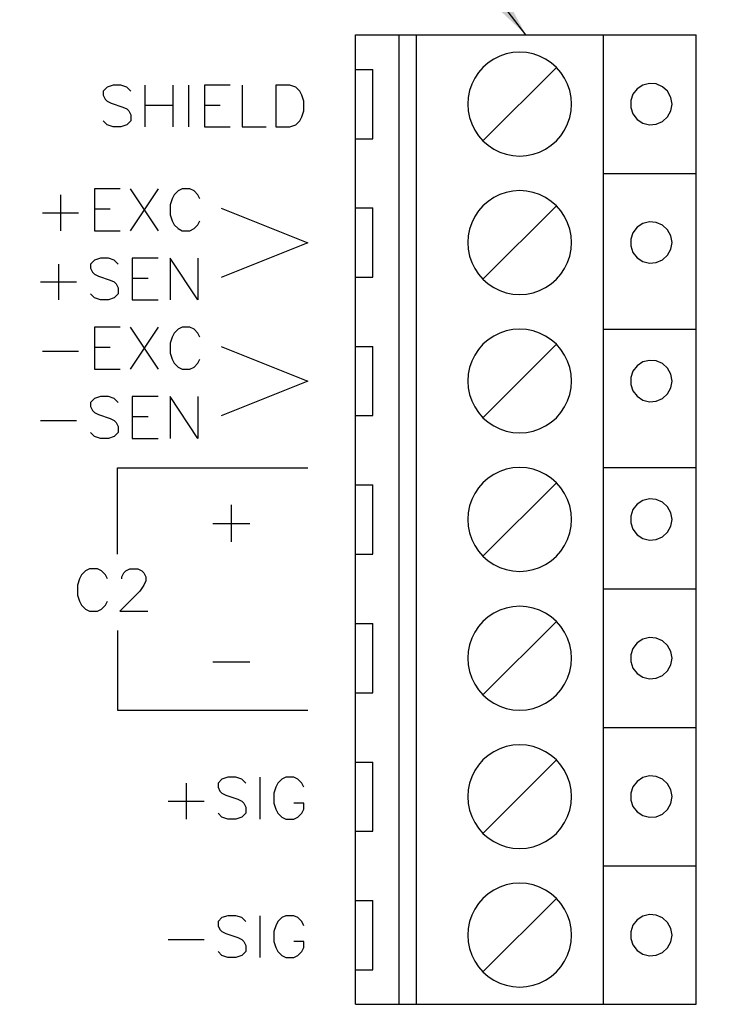
# Model space of a CAD drawing. Extents: x 0 to 136, y 0 to 88.
# Drawn here: x 83 to 86, y 29 to 34 of the extents above; entities that cross this region are included whole.
import ezdxf

# ---------------------------------------------------------------- set-up
doc = ezdxf.new("R2010")
doc.units = 0
doc.header["$LTSCALE"] = 1.2
doc.layers.add('0_SUMMING_CARD', color=7, linetype='CONTINUOUS')
doc.layers.add('DIM', color=7, linetype='CONTINUOUS')
doc.styles.add('ROMANS', font='ROMANS.SHX')
doc.dimstyles.new('ANSI3', dxfattribs={"dimscale": 2, "dimtxt": 0.19635, "dimasz": 0.3, "dimexe": 0.075, "dimexo": 0.075, "dimgap": 0.1, "dimtad": 0, "dimtih": 1, "dimtoh": 1, "dimdec": 3, "dimzin": 4, "dimtxsty": 'ROMANS', "dimcen": 0.1, "dimclrd": 1, "dimclre": 1, "dimazin": 3, "dimtfac": 1, "dimtdec": 3, "dimtofl": 0, "dimtmove": 0, "dimatfit": 3, "dimtzin": 4})

msp = doc.modelspace()

# ---------------------------------------------------------------- linework, layer by layer
at = {"layer": '0_SUMMING_CARD', "linetype": 'CONTINUOUS'}
for p, q in [((84.7807, 33.6761), (86.2567, 33.6761)), ((84.7807, 31.2761), (84.7807, 33.6761)), ((84.9697, 31.2761), (84.9697, 33.6761)), ((85.0447, 31.2761), (85.0447, 33.6761)), ((85.8547, 31.2761), (85.8547, 33.6761)), ((86.2567, 31.2761), (86.2567, 33.6761)), ((84.7807, 33.5261), (84.8557, 33.5261)), ((84.8557, 33.2261), (84.8557, 33.5261)), ((86.0254, 33.4586), (86.0005, 33.4424)), ((86.0542, 33.4658), (86.0254, 33.4586)), ((86.0836, 33.4634), (86.0542, 33.4658)), ((86.1109, 33.4517), (86.0836, 33.4634)), ((86.1325, 33.4316), (86.1109, 33.4517)), ((85.9825, 33.419), (85.9729, 33.3911)), ((86.0005, 33.4424), (85.9825, 33.419)), ((86.1466, 33.4055), (86.1325, 33.4316)), ((85.9729, 33.3911), (85.9729, 33.3614)), ((86.1517, 33.3761), (86.1466, 33.4055)), ((86.1466, 33.347), (86.1517, 33.3761)), ((85.9729, 33.3614), (85.9825, 33.3335)), ((85.9825, 33.3335), (86.0005, 33.3101)), ((86.1325, 33.3209), (86.1466, 33.347)), ((86.0005, 33.3101), (86.0254, 33.2939)), ((86.0254, 33.2939), (86.0542, 33.2864)), ((86.0542, 33.2864), (86.0836, 33.2891)), ((86.0836, 33.2891), (86.1109, 33.3008)), ((86.1109, 33.3008), (86.1325, 33.3209)), ((84.7807, 33.2261), (84.8557, 33.2261)), ((85.8547, 33.0761), (86.2567, 33.0761)), ((84.7807, 32.9261), (84.8557, 32.9261)), ((84.8557, 32.6261), (84.8557, 32.9261)), ((86.0254, 32.8586), (86.0005, 32.8424)), ((86.0542, 32.8658), (86.0254, 32.8586)), ((86.0836, 32.8634), (86.0542, 32.8658)), ((86.1109, 32.8517), (86.0836, 32.8634)), ((85.9825, 32.819), (85.9729, 32.7911)), ((86.0005, 32.8424), (85.9825, 32.819)), ((86.1325, 32.8316), (86.1109, 32.8517)), ((86.1466, 32.8055), (86.1325, 32.8316)), ((85.9729, 32.7911), (85.9729, 32.7614)), ((86.1517, 32.7761), (86.1466, 32.8055)), ((86.1466, 32.747), (86.1517, 32.7761)), ((85.9729, 32.7614), (85.9825, 32.7335)), ((85.9825, 32.7335), (86.0005, 32.7101)), ((86.1325, 32.7209), (86.1466, 32.747)), ((86.0005, 32.7101), (86.0254, 32.6939)), ((86.0254, 32.6939), (86.0542, 32.6864)), ((86.0542, 32.6864), (86.0836, 32.6891)), ((86.0836, 32.6891), (86.1109, 32.7008)), ((86.1109, 32.7008), (86.1325, 32.7209)), ((84.7807, 32.6261), (84.8557, 32.6261)), ((85.8547, 32.4011), (86.2567, 32.4011)), ((84.7807, 32.3261), (84.8557, 32.3261)), ((84.8557, 32.0261), (84.8557, 32.3261)), ((86.0254, 32.2586), (86.0005, 32.2424)), ((86.0542, 32.2658), (86.0254, 32.2586)), ((86.0836, 32.2634), (86.0542, 32.2658)), ((86.1109, 32.2517), (86.0836, 32.2634)), ((85.9825, 32.219), (85.9729, 32.1911)), ((86.0005, 32.2424), (85.9825, 32.219)), ((86.1325, 32.2316), (86.1109, 32.2517)), ((86.1466, 32.2055), (86.1325, 32.2316)), ((85.9729, 32.1911), (85.9729, 32.1614)), ((86.1517, 32.1761), (86.1466, 32.2055)), ((86.1466, 32.147), (86.1517, 32.1761)), ((85.9729, 32.1614), (85.9825, 32.1335)), ((85.9825, 32.1335), (86.0005, 32.1101)), ((86.1325, 32.1209), (86.1466, 32.147)), ((86.0005, 32.1101), (86.0254, 32.0939)), ((86.0254, 32.0939), (86.0542, 32.0864)), ((86.0542, 32.0864), (86.0836, 32.0891)), ((86.0836, 32.0891), (86.1109, 32.1008)), ((86.1109, 32.1008), (86.1325, 32.1209)), ((84.7807, 32.0261), (84.8557, 32.0261)), ((85.8547, 31.8011), (86.2567, 31.8011)), ((84.7807, 31.7261), (84.8557, 31.7261)), ((84.8557, 31.4261), (84.8557, 31.7261)), ((86.0542, 31.6658), (86.0254, 31.6586)), ((86.0836, 31.6634), (86.0542, 31.6658)), ((86.1109, 31.6517), (86.0836, 31.6634)), ((85.9825, 31.619), (85.9729, 31.5911)), ((86.0005, 31.6424), (85.9825, 31.619)), ((86.0254, 31.6586), (86.0005, 31.6424)), ((86.1325, 31.6316), (86.1109, 31.6517)), ((86.1466, 31.6055), (86.1325, 31.6316)), ((85.9729, 31.5911), (85.9729, 31.5614)), ((86.1517, 31.5761), (86.1466, 31.6055)), ((86.1466, 31.547), (86.1517, 31.5761)), ((85.9729, 31.5614), (85.9825, 31.5335)), ((85.9825, 31.5335), (86.0005, 31.5101)), ((86.1325, 31.5209), (86.1466, 31.547)), ((86.0005, 31.5101), (86.0254, 31.4939)), ((86.0254, 31.4939), (86.0542, 31.4864)), ((86.0542, 31.4864), (86.0836, 31.4891)), ((86.0836, 31.4891), (86.1109, 31.5008)), ((86.1109, 31.5008), (86.1325, 31.5209)), ((84.7807, 31.4261), (84.8557, 31.4261)), ((84.7807, 29.4752), (84.7807, 31.2752)), ((84.9697, 29.4752), (84.9697, 31.2752)), ((85.0447, 29.4752), (85.0447, 31.2752)), ((85.8547, 29.4752), (85.8547, 31.2752)), ((85.8547, 31.2752), (86.2567, 31.2752)), ((86.2567, 29.4752), (86.2567, 31.2752)), ((84.7807, 31.1252), (84.8557, 31.1252)), ((84.8557, 30.8252), (84.8557, 31.1252)), ((86.0542, 31.0646), (86.0254, 31.0574)), ((86.0836, 31.0622), (86.0542, 31.0646)), ((86.1109, 31.0505), (86.0836, 31.0622)), ((86.0005, 31.0412), (85.9825, 31.0178)), ((86.0254, 31.0574), (86.0005, 31.0412)), ((86.1325, 31.0304), (86.1109, 31.0505)), ((86.1466, 31.0043), (86.1325, 31.0304)), ((85.9825, 31.0178), (85.9729, 30.9899)), ((85.9729, 30.9899), (85.9729, 30.9602)), ((86.1517, 30.9752), (86.1466, 31.0043)), ((85.9729, 30.9602), (85.9825, 30.9323)), ((86.1325, 30.9197), (86.1466, 30.9458)), ((86.1466, 30.9458), (86.1517, 30.9752)), ((85.9825, 30.9323), (86.0005, 30.9089)), ((86.0005, 30.9089), (86.0254, 30.8927)), ((86.0254, 30.8927), (86.0542, 30.8855)), ((86.0836, 30.8879), (86.1109, 30.8996)), ((86.1109, 30.8996), (86.1325, 30.9197)), ((86.0542, 30.8855), (86.0836, 30.8879)), ((84.7807, 30.8252), (84.8557, 30.8252)), ((85.8547, 30.6752), (86.2567, 30.6752)), ((84.7807, 30.5252), (84.8557, 30.5252)), ((84.8557, 30.2252), (84.8557, 30.5252)), ((86.0542, 30.4646), (86.0254, 30.4574)), ((86.0836, 30.4622), (86.0542, 30.4646)), ((86.0005, 30.4412), (85.9825, 30.4178)), ((86.0254, 30.4574), (86.0005, 30.4412)), ((86.1109, 30.4505), (86.0836, 30.4622)), ((86.1325, 30.4304), (86.1109, 30.4505)), ((86.1466, 30.4043), (86.1325, 30.4304)), ((85.9825, 30.4178), (85.9729, 30.3899)), ((85.9729, 30.3899), (85.9729, 30.3602)), ((86.1517, 30.3752), (86.1466, 30.4043)), ((85.9729, 30.3602), (85.9825, 30.3323)), ((86.1325, 30.3197), (86.1466, 30.3458)), ((86.1466, 30.3458), (86.1517, 30.3752)), ((85.9825, 30.3323), (86.0005, 30.3089)), ((86.0005, 30.3089), (86.0254, 30.2927)), ((86.0836, 30.2879), (86.1109, 30.2996)), ((86.1109, 30.2996), (86.1325, 30.3197)), ((86.0254, 30.2927), (86.0542, 30.2855)), ((86.0542, 30.2855), (86.0836, 30.2879)), ((84.7807, 30.2252), (84.8557, 30.2252)), ((85.8547, 30.0752), (86.2567, 30.0752)), ((84.7807, 29.9252), (84.8557, 29.9252)), ((84.8557, 29.6252), (84.8557, 29.9252)), ((86.0005, 29.8412), (85.9825, 29.8178)), ((86.0254, 29.8574), (86.0005, 29.8412)), ((86.0542, 29.8646), (86.0254, 29.8574)), ((86.0836, 29.8622), (86.0542, 29.8646)), ((86.1109, 29.8505), (86.0836, 29.8622)), ((86.1325, 29.8304), (86.1109, 29.8505)), ((86.1466, 29.8043), (86.1325, 29.8304)), ((85.9825, 29.8178), (85.9729, 29.7899)), ((85.9729, 29.7899), (85.9729, 29.7602)), ((86.1517, 29.7752), (86.1466, 29.8043)), ((85.9729, 29.7602), (85.9825, 29.7323)), ((86.1325, 29.7197), (86.1466, 29.7458)), ((86.1466, 29.7458), (86.1517, 29.7752)), ((85.9825, 29.7323), (86.0005, 29.7089)), ((86.0005, 29.7089), (86.0254, 29.6927)), ((86.0836, 29.6879), (86.1109, 29.6996)), ((86.1109, 29.6996), (86.1325, 29.7197)), ((86.0254, 29.6927), (86.0542, 29.6855)), ((86.0542, 29.6855), (86.0836, 29.6879)), ((84.7807, 29.6252), (84.8557, 29.6252)), ((84.7807, 29.4752), (86.2567, 29.4752))]:
    msp.add_line(p, q, dxfattribs=at)
at = {"layer": '0_SUMMING_CARD', "color": 1, "linetype": 'CONTINUOUS'}
for p, q in [((85.4053, 33.584), (85.3792, 33.5711)), ((85.4332, 33.5936), (85.4053, 33.584)), ((85.4623, 33.5993), (85.4332, 33.5936)), ((85.4917, 33.6011), (85.4623, 33.5993)), ((85.5208, 33.5993), (85.4917, 33.6011)), ((85.5499, 33.5936), (85.5208, 33.5993)), ((85.5778, 33.584), (85.5499, 33.5936)), ((85.6042, 33.5711), (85.5778, 33.584)), ((85.3546, 33.5546), (85.3324, 33.5354)), ((85.3792, 33.5711), (85.3546, 33.5546)), ((85.6285, 33.5546), (85.6042, 33.5711)), ((85.6507, 33.5354), (85.6285, 33.5546)), ((85.3129, 33.5132), (85.2967, 33.4886)), ((85.3324, 33.5354), (85.3129, 33.5132)), ((85.3324, 33.2171), (85.6507, 33.5354)), ((85.6702, 33.5132), (85.6507, 33.5354)), ((85.6864, 33.4886), (85.6702, 33.5132)), ((83.7295, 33.4583), (83.7037, 33.4496)), ((83.764, 33.4583), (83.7295, 33.4583)), ((83.7898, 33.4496), (83.764, 33.4583)), ((83.8675, 33.4583), (83.8675, 33.2774)), ((83.9881, 33.4583), (83.9881, 33.2774)), ((84.0568, 33.4583), (84.0568, 33.2774)), ((84.1258, 33.4583), (84.1258, 33.2774)), ((84.2377, 33.4583), (84.1258, 33.4583)), ((84.2893, 33.4583), (84.2893, 33.2774)), ((84.496, 33.4583), (84.4357, 33.4583)), ((84.4357, 33.4583), (84.4357, 33.2774)), ((84.5218, 33.4496), (84.496, 33.4583)), ((85.2838, 33.4622), (85.2742, 33.4346)), ((85.2967, 33.4886), (85.2838, 33.4622)), ((85.6993, 33.4622), (85.6864, 33.4886)), ((85.7089, 33.4346), (85.6993, 33.4622)), ((83.7037, 33.4496), (83.6866, 33.4325)), ((83.6866, 33.4325), (83.6866, 33.4154)), ((83.6866, 33.4154), (83.6953, 33.398)), ((83.8072, 33.4325), (83.7898, 33.4496)), ((84.5392, 33.4325), (84.5218, 33.4496)), ((84.5476, 33.4154), (84.5392, 33.4325)), ((84.5563, 33.3896), (84.5476, 33.4154)), ((85.2742, 33.4346), (85.2685, 33.4055)), ((85.7146, 33.4055), (85.7089, 33.4346)), ((83.6953, 33.398), (83.7037, 33.3896)), ((83.7037, 33.3896), (83.7211, 33.3809)), ((83.7211, 33.3809), (83.7727, 33.3635)), ((83.8675, 33.3722), (83.9881, 33.3722)), ((84.1258, 33.3722), (84.1945, 33.3722)), ((84.5563, 33.3464), (84.5563, 33.3896)), ((85.2685, 33.4055), (85.2667, 33.3761)), ((85.2667, 33.3761), (85.2685, 33.347)), ((85.7167, 33.3761), (85.7146, 33.4055)), ((85.7146, 33.347), (85.7167, 33.3761)), ((83.7727, 33.3635), (83.7898, 33.3551)), ((83.7898, 33.3551), (83.7985, 33.3464)), ((83.7985, 33.3464), (83.8072, 33.3293)), ((83.8072, 33.3293), (83.8072, 33.3032)), ((84.5476, 33.3206), (84.5563, 33.3464)), ((85.2685, 33.347), (85.2742, 33.3179)), ((85.7089, 33.3179), (85.7146, 33.347)), ((83.7037, 33.2861), (83.6866, 33.3032)), ((83.7295, 33.2774), (83.7037, 33.2861)), ((83.7898, 33.2861), (83.764, 33.2774)), ((83.8072, 33.3032), (83.7898, 33.2861)), ((84.496, 33.2774), (84.5218, 33.2861)), ((84.5218, 33.2861), (84.5392, 33.3032)), ((84.5392, 33.3032), (84.5476, 33.3206)), ((85.2742, 33.3179), (85.2838, 33.29)), ((85.2838, 33.29), (85.2967, 33.2636)), ((85.6864, 33.2636), (85.6993, 33.29)), ((85.6993, 33.29), (85.7089, 33.3179)), ((83.764, 33.2774), (83.7295, 33.2774)), ((84.1258, 33.2774), (84.2377, 33.2774)), ((84.2893, 33.2774), (84.3928, 33.2774)), ((84.4357, 33.2774), (84.496, 33.2774)), ((85.2967, 33.2636), (85.3129, 33.2393)), ((85.3129, 33.2393), (85.3324, 33.2171)), ((85.6507, 33.2171), (85.6702, 33.2393)), ((85.6702, 33.2393), (85.6864, 33.2636)), ((85.3324, 33.2171), (85.3546, 33.1976)), ((85.3546, 33.1976), (85.3792, 33.1814)), ((85.6042, 33.1814), (85.6285, 33.1976)), ((85.6285, 33.1976), (85.6507, 33.2171)), ((85.3792, 33.1814), (85.4053, 33.1685)), ((85.4053, 33.1685), (85.4332, 33.1589)), ((85.4332, 33.1589), (85.4623, 33.1532)), ((85.4623, 33.1532), (85.4917, 33.1511)), ((85.4917, 33.1511), (85.5208, 33.1532)), ((85.5208, 33.1532), (85.5499, 33.1589)), ((85.5499, 33.1589), (85.5778, 33.1685)), ((85.5778, 33.1685), (85.6042, 33.1814)), ((83.5021, 32.9831), (83.5021, 32.8277)), ((83.6488, 33.0089), (83.6488, 32.8277)), ((83.761, 33.0089), (83.6488, 33.0089)), ((83.9251, 33.0089), (83.8042, 32.8277)), ((83.8042, 33.0089), (83.9251, 32.8277)), ((83.9941, 32.9831), (83.9854, 32.9657)), ((84.0112, 33.0002), (83.9941, 32.9831)), ((84.0286, 33.0089), (84.0112, 33.0002)), ((84.0631, 33.0089), (84.0286, 33.0089)), ((84.0805, 33.0002), (84.0631, 33.0089)), ((84.0976, 32.9831), (84.0805, 33.0002)), ((84.1063, 32.9657), (84.0976, 32.9831)), ((85.4053, 32.984), (85.3792, 32.9711)), ((85.4332, 32.9936), (85.4053, 32.984)), ((85.4623, 32.9993), (85.4332, 32.9936)), ((85.4917, 33.0011), (85.4623, 32.9993)), ((85.5208, 32.9993), (85.4917, 33.0011)), ((85.5499, 32.9936), (85.5208, 32.9993)), ((85.5778, 32.984), (85.5499, 32.9936)), ((85.6042, 32.9711), (85.5778, 32.984)), ((83.9854, 32.9657), (83.9767, 32.9399)), ((83.9767, 32.9399), (83.9767, 32.8967)), ((85.3546, 32.9546), (85.3324, 32.9354)), ((85.3792, 32.9711), (85.3546, 32.9546)), ((85.6285, 32.9546), (85.6042, 32.9711)), ((85.6507, 32.9354), (85.6285, 32.9546)), ((83.4244, 32.9054), (83.5798, 32.9054)), ((83.6488, 32.9225), (83.7178, 32.9225)), ((83.9767, 32.8967), (83.9854, 32.8709)), ((84.1987, 32.9252), (84.5737, 32.7752)), ((85.3129, 32.9132), (85.2967, 32.8886)), ((85.3324, 32.9354), (85.3129, 32.9132)), ((85.3324, 32.6171), (85.6507, 32.9354)), ((85.6702, 32.9132), (85.6507, 32.9354)), ((85.6864, 32.8886), (85.6702, 32.9132)), ((83.9854, 32.8709), (83.9941, 32.8535)), ((84.0976, 32.8535), (84.1063, 32.8709)), ((85.2838, 32.8622), (85.2742, 32.8346)), ((85.2967, 32.8886), (85.2838, 32.8622)), ((85.6993, 32.8622), (85.6864, 32.8886)), ((85.7089, 32.8346), (85.6993, 32.8622)), ((83.6488, 32.8277), (83.761, 32.8277)), ((83.9941, 32.8535), (84.0112, 32.8364)), ((84.0112, 32.8364), (84.0286, 32.8277)), ((84.0286, 32.8277), (84.0631, 32.8277)), ((84.0631, 32.8277), (84.0805, 32.8364)), ((84.0805, 32.8364), (84.0976, 32.8535)), ((85.2742, 32.8346), (85.2685, 32.8055)), ((85.7146, 32.8055), (85.7089, 32.8346)), ((84.5737, 32.7752), (84.1987, 32.6252)), ((85.2685, 32.8055), (85.2667, 32.7761)), ((85.2667, 32.7761), (85.2685, 32.747)), ((85.7167, 32.7761), (85.7146, 32.8055)), ((85.7146, 32.747), (85.7167, 32.7761)), ((85.2685, 32.747), (85.2742, 32.7179)), ((85.7089, 32.7179), (85.7146, 32.747)), ((83.4934, 32.6831), (83.4934, 32.5277)), ((83.6488, 32.7002), (83.6317, 32.6831)), ((83.6317, 32.6831), (83.6317, 32.6657)), ((83.6749, 32.7089), (83.6488, 32.7002)), ((83.7094, 32.7089), (83.6749, 32.7089)), ((83.7352, 32.7002), (83.7094, 32.7089)), ((83.7523, 32.6831), (83.7352, 32.7002)), ((83.8129, 32.7089), (83.8129, 32.5277)), ((83.9251, 32.7089), (83.8129, 32.7089)), ((83.9767, 32.7089), (83.9767, 32.5277)), ((84.0976, 32.5277), (83.9767, 32.7089)), ((84.0976, 32.7089), (84.0976, 32.5277)), ((85.2742, 32.7179), (85.2838, 32.69)), ((85.2838, 32.69), (85.2967, 32.6636)), ((85.6864, 32.6636), (85.6993, 32.69)), ((85.6993, 32.69), (85.7089, 32.7179)), ((83.6317, 32.6657), (83.6401, 32.6486)), ((83.6401, 32.6486), (83.6488, 32.6399)), ((85.2967, 32.6636), (85.3129, 32.6393)), ((85.6702, 32.6393), (85.6864, 32.6636)), ((83.416, 32.6054), (83.5711, 32.6054)), ((83.6488, 32.6399), (83.6662, 32.6312)), ((83.6662, 32.6312), (83.7178, 32.6138)), ((83.7178, 32.6138), (83.7352, 32.6054)), ((83.7352, 32.6054), (83.7439, 32.5967)), ((83.8129, 32.6225), (83.8819, 32.6225)), ((85.3129, 32.6393), (85.3324, 32.6171)), ((85.3324, 32.6171), (85.3546, 32.5976)), ((85.6285, 32.5976), (85.6507, 32.6171)), ((85.6507, 32.6171), (85.6702, 32.6393)), ((83.7439, 32.5967), (83.7523, 32.5793)), ((83.7523, 32.5793), (83.7523, 32.5535)), ((85.3546, 32.5976), (85.3792, 32.5814)), ((85.3792, 32.5814), (85.4053, 32.5685)), ((85.4053, 32.5685), (85.4332, 32.5589)), ((85.4332, 32.5589), (85.4623, 32.5532)), ((85.5208, 32.5532), (85.5499, 32.5589)), ((85.5499, 32.5589), (85.5778, 32.5685)), ((85.5778, 32.5685), (85.6042, 32.5814)), ((85.6042, 32.5814), (85.6285, 32.5976)), ((83.6488, 32.5364), (83.6317, 32.5535)), ((83.6749, 32.5277), (83.6488, 32.5364)), ((83.7094, 32.5277), (83.6749, 32.5277)), ((83.7352, 32.5364), (83.7094, 32.5277)), ((83.7523, 32.5535), (83.7352, 32.5364)), ((83.8129, 32.5277), (83.9251, 32.5277)), ((85.4623, 32.5532), (85.4917, 32.5511)), ((85.4917, 32.5511), (85.5208, 32.5532)), ((83.6488, 32.4089), (83.6488, 32.2277)), ((83.761, 32.4089), (83.6488, 32.4089)), ((83.9251, 32.4089), (83.8042, 32.2277)), ((83.8042, 32.4089), (83.9251, 32.2277)), ((84.0112, 32.4002), (83.9941, 32.3831)), ((84.0286, 32.4089), (84.0112, 32.4002)), ((84.0631, 32.4089), (84.0286, 32.4089)), ((84.0805, 32.4002), (84.0631, 32.4089)), ((84.0976, 32.3831), (84.0805, 32.4002)), ((85.4332, 32.3936), (85.4053, 32.384)), ((85.4623, 32.3993), (85.4332, 32.3936)), ((85.4917, 32.4011), (85.4623, 32.3993)), ((85.5208, 32.3993), (85.4917, 32.4011)), ((85.5499, 32.3936), (85.5208, 32.3993)), ((85.5778, 32.384), (85.5499, 32.3936)), ((83.9854, 32.3657), (83.9767, 32.3399)), ((83.9941, 32.3831), (83.9854, 32.3657)), ((84.1063, 32.3657), (84.0976, 32.3831)), ((85.3546, 32.3546), (85.3324, 32.3354)), ((85.3792, 32.3711), (85.3546, 32.3546)), ((85.4053, 32.384), (85.3792, 32.3711)), ((85.6042, 32.3711), (85.5778, 32.384)), ((85.6285, 32.3546), (85.6042, 32.3711)), ((85.6507, 32.3354), (85.6285, 32.3546)), ((83.4244, 32.3054), (83.5798, 32.3054)), ((83.6488, 32.3225), (83.7178, 32.3225)), ((83.9767, 32.3399), (83.9767, 32.2967)), ((84.1987, 32.3252), (84.5737, 32.1752)), ((85.3129, 32.3132), (85.2967, 32.2886)), ((85.3324, 32.3354), (85.3129, 32.3132)), ((85.3324, 32.0171), (85.6507, 32.3354)), ((85.6702, 32.3132), (85.6507, 32.3354)), ((85.6864, 32.2886), (85.6702, 32.3132)), ((83.9767, 32.2967), (83.9854, 32.2709)), ((83.9854, 32.2709), (83.9941, 32.2535)), ((84.0976, 32.2535), (84.1063, 32.2709)), ((85.2838, 32.2622), (85.2742, 32.2346)), ((85.2967, 32.2886), (85.2838, 32.2622)), ((85.6993, 32.2622), (85.6864, 32.2886)), ((85.7089, 32.2346), (85.6993, 32.2622)), ((83.6488, 32.2277), (83.761, 32.2277)), ((83.9941, 32.2535), (84.0112, 32.2364)), ((84.0112, 32.2364), (84.0286, 32.2277)), ((84.0286, 32.2277), (84.0631, 32.2277)), ((84.0631, 32.2277), (84.0805, 32.2364)), ((84.0805, 32.2364), (84.0976, 32.2535)), ((85.2742, 32.2346), (85.2685, 32.2055)), ((85.7146, 32.2055), (85.7089, 32.2346)), ((84.5737, 32.1752), (84.1987, 32.0252)), ((85.2685, 32.2055), (85.2667, 32.1761)), ((85.2667, 32.1761), (85.2685, 32.147)), ((85.7167, 32.1761), (85.7146, 32.2055)), ((85.7146, 32.147), (85.7167, 32.1761)), ((85.2685, 32.147), (85.2742, 32.1179)), ((85.7089, 32.1179), (85.7146, 32.147)), ((83.6488, 32.1002), (83.6317, 32.0831)), ((83.6749, 32.1089), (83.6488, 32.1002)), ((83.7094, 32.1089), (83.6749, 32.1089)), ((83.7352, 32.1002), (83.7094, 32.1089)), ((83.7523, 32.0831), (83.7352, 32.1002)), ((83.8129, 32.1089), (83.8129, 31.9277)), ((83.9251, 32.1089), (83.8129, 32.1089)), ((83.9767, 32.1089), (83.9767, 31.9277)), ((84.0976, 31.9277), (83.9767, 32.1089)), ((84.0976, 32.1089), (84.0976, 31.9277)), ((85.2742, 32.1179), (85.2838, 32.09)), ((85.2838, 32.09), (85.2967, 32.0636)), ((85.6864, 32.0636), (85.6993, 32.09)), ((85.6993, 32.09), (85.7089, 32.1179)), ((83.6317, 32.0831), (83.6317, 32.0657)), ((83.6317, 32.0657), (83.6401, 32.0486)), ((83.6401, 32.0486), (83.6488, 32.0399)), ((85.2967, 32.0636), (85.3129, 32.0393)), ((85.6702, 32.0393), (85.6864, 32.0636)), ((83.416, 32.0054), (83.5711, 32.0054)), ((83.6488, 32.0399), (83.6662, 32.0312)), ((83.6662, 32.0312), (83.7178, 32.0138)), ((83.7178, 32.0138), (83.7352, 32.0054)), ((83.7352, 32.0054), (83.7439, 31.9967)), ((83.8129, 32.0225), (83.8819, 32.0225)), ((85.3129, 32.0393), (85.3324, 32.0171)), ((85.3324, 32.0171), (85.3546, 31.9976)), ((85.6285, 31.9976), (85.6507, 32.0171)), ((85.6507, 32.0171), (85.6702, 32.0393)), ((83.7439, 31.9967), (83.7523, 31.9793)), ((83.7523, 31.9793), (83.7523, 31.9535)), ((85.3546, 31.9976), (85.3792, 31.9814)), ((85.3792, 31.9814), (85.4053, 31.9685)), ((85.4053, 31.9685), (85.4332, 31.9589)), ((85.4332, 31.9589), (85.4623, 31.9532)), ((85.5208, 31.9532), (85.5499, 31.9589)), ((85.5499, 31.9589), (85.5778, 31.9685)), ((85.5778, 31.9685), (85.6042, 31.9814)), ((85.6042, 31.9814), (85.6285, 31.9976)), ((83.6488, 31.9364), (83.6317, 31.9535)), ((83.6749, 31.9277), (83.6488, 31.9364)), ((83.7094, 31.9277), (83.6749, 31.9277)), ((83.7352, 31.9364), (83.7094, 31.9277)), ((83.7523, 31.9535), (83.7352, 31.9364)), ((83.8129, 31.9277), (83.9251, 31.9277)), ((85.4623, 31.9532), (85.4917, 31.9511)), ((85.4917, 31.9511), (85.5208, 31.9532)), ((83.7487, 31.8002), (84.5737, 31.8002)), ((83.7487, 31.4252), (83.7487, 31.8002)), ((85.4332, 31.7936), (85.4053, 31.784)), ((85.4623, 31.7993), (85.4332, 31.7936)), ((85.4917, 31.8011), (85.4623, 31.7993)), ((85.5208, 31.7993), (85.4917, 31.8011)), ((85.5499, 31.7936), (85.5208, 31.7993)), ((85.5778, 31.784), (85.5499, 31.7936)), ((85.3546, 31.7546), (85.3324, 31.7354)), ((85.3792, 31.7711), (85.3546, 31.7546)), ((85.4053, 31.784), (85.3792, 31.7711)), ((85.6042, 31.7711), (85.5778, 31.784)), ((85.6285, 31.7546), (85.6042, 31.7711)), ((85.6507, 31.7354), (85.6285, 31.7546)), ((85.3129, 31.7132), (85.2967, 31.6886)), ((85.3324, 31.7354), (85.3129, 31.7132)), ((85.3324, 31.4171), (85.6507, 31.7354)), ((85.6702, 31.7132), (85.6507, 31.7354)), ((85.6864, 31.6886), (85.6702, 31.7132)), ((85.2838, 31.6622), (85.2742, 31.6346)), ((85.2967, 31.6886), (85.2838, 31.6622)), ((85.6993, 31.6622), (85.6864, 31.6886)), ((85.7089, 31.6346), (85.6993, 31.6622)), ((84.2422, 31.6391), (84.2422, 31.4792)), ((85.2742, 31.6346), (85.2685, 31.6055)), ((85.7146, 31.6055), (85.7089, 31.6346)), ((85.2685, 31.6055), (85.2667, 31.5761)), ((85.2667, 31.5761), (85.2685, 31.547)), ((85.7167, 31.5761), (85.7146, 31.6055)), ((85.7146, 31.547), (85.7167, 31.5761)), ((84.1621, 31.5593), (84.322, 31.5593)), ((85.2685, 31.547), (85.2742, 31.5179)), ((85.7089, 31.5179), (85.7146, 31.547)), ((85.2742, 31.5179), (85.2838, 31.49)), ((85.2838, 31.49), (85.2967, 31.4636)), ((85.6864, 31.4636), (85.6993, 31.49)), ((85.6993, 31.49), (85.7089, 31.5179)), ((85.2967, 31.4636), (85.3129, 31.4393)), ((85.6702, 31.4393), (85.6864, 31.4636)), ((85.3129, 31.4393), (85.3324, 31.4171)), ((85.3324, 31.4171), (85.3546, 31.3976)), ((85.6285, 31.3976), (85.6507, 31.4171)), ((85.6507, 31.4171), (85.6702, 31.4393)), ((83.6275, 31.3622), (83.6101, 31.3532)), ((83.6623, 31.3622), (83.6275, 31.3622)), ((83.68, 31.3532), (83.6623, 31.3622)), ((83.785, 31.3532), (83.8024, 31.3622)), ((83.8024, 31.3622), (83.8372, 31.3622)), ((83.8372, 31.3622), (83.8549, 31.3532)), ((85.3546, 31.3976), (85.3792, 31.3814)), ((85.3792, 31.3814), (85.4053, 31.3685)), ((85.4053, 31.3685), (85.4332, 31.3589)), ((85.5499, 31.3589), (85.5778, 31.3685)), ((85.5778, 31.3685), (85.6042, 31.3814)), ((85.6042, 31.3814), (85.6285, 31.3976)), ((83.5837, 31.3184), (83.575, 31.292)), ((83.5924, 31.3358), (83.5837, 31.3184)), ((83.6101, 31.3532), (83.5924, 31.3358)), ((83.6974, 31.3358), (83.68, 31.3532)), ((83.7061, 31.3184), (83.6974, 31.3358)), ((83.7673, 31.3271), (83.776, 31.3445)), ((83.7673, 31.3184), (83.7673, 31.3271)), ((83.776, 31.3445), (83.785, 31.3532)), ((83.8549, 31.3532), (83.8636, 31.3445)), ((83.8636, 31.3445), (83.8723, 31.3271)), ((83.8723, 31.3271), (83.8723, 31.3097)), ((85.4332, 31.3589), (85.4623, 31.3532)), ((85.4623, 31.3532), (85.4917, 31.3511)), ((85.4917, 31.3511), (85.5208, 31.3532)), ((85.5208, 31.3532), (85.5499, 31.3589)), ((83.575, 31.292), (83.575, 31.2485)), ((83.8636, 31.292), (83.8462, 31.2659)), ((83.8723, 31.3097), (83.8636, 31.292)), ((83.575, 31.2485), (83.5837, 31.2221)), ((83.8462, 31.2659), (83.7586, 31.1783)), ((83.5837, 31.2221), (83.5924, 31.2047)), ((83.5924, 31.2047), (83.6101, 31.1873)), ((83.68, 31.1873), (83.6974, 31.2047)), ((83.6974, 31.2047), (83.7061, 31.2221)), ((85.4332, 31.1924), (85.4053, 31.1828)), ((85.4623, 31.1981), (85.4332, 31.1924)), ((85.4917, 31.2002), (85.4623, 31.1981)), ((85.5208, 31.1981), (85.4917, 31.2002)), ((85.5499, 31.1924), (85.5208, 31.1981)), ((85.5778, 31.1828), (85.5499, 31.1924)), ((83.6101, 31.1873), (83.6275, 31.1783)), ((83.6275, 31.1783), (83.6623, 31.1783)), ((83.6623, 31.1783), (83.68, 31.1873)), ((83.7586, 31.1783), (83.881, 31.1783)), ((85.3546, 31.1537), (85.3324, 31.1342)), ((85.3792, 31.1699), (85.3546, 31.1537)), ((85.4053, 31.1828), (85.3792, 31.1699)), ((85.6042, 31.1699), (85.5778, 31.1828)), ((85.6285, 31.1537), (85.6042, 31.1699)), ((85.6507, 31.1342), (85.6285, 31.1537)), ((85.3129, 31.112), (85.2967, 31.0877)), ((85.3324, 31.1342), (85.3129, 31.112)), ((85.3324, 30.8159), (85.6507, 31.1342)), ((85.6702, 31.112), (85.6507, 31.1342)), ((85.6864, 31.0877), (85.6702, 31.112)), ((83.7487, 31.0952), (83.7487, 30.7502)), ((85.2967, 31.0877), (85.2838, 31.0613)), ((85.6993, 31.0613), (85.6864, 31.0877)), ((85.2742, 31.0334), (85.2685, 31.0043)), ((85.2838, 31.0613), (85.2742, 31.0334)), ((85.7089, 31.0334), (85.6993, 31.0613)), ((85.7146, 31.0043), (85.7089, 31.0334)), ((85.2685, 31.0043), (85.2667, 30.9752)), ((85.7167, 30.9752), (85.7146, 31.0043)), ((84.1621, 30.9593), (84.322, 30.9593)), ((85.2667, 30.9752), (85.2685, 30.9458)), ((85.2685, 30.9458), (85.2742, 30.9167)), ((85.7089, 30.9167), (85.7146, 30.9458)), ((85.7146, 30.9458), (85.7167, 30.9752)), ((85.2742, 30.9167), (85.2838, 30.8888)), ((85.6993, 30.8888), (85.7089, 30.9167)), ((85.2838, 30.8888), (85.2967, 30.8627)), ((85.2967, 30.8627), (85.3129, 30.8381)), ((85.6702, 30.8381), (85.6864, 30.8627)), ((85.6864, 30.8627), (85.6993, 30.8888)), ((85.3129, 30.8381), (85.3324, 30.8159)), ((85.3324, 30.8159), (85.3546, 30.7964)), ((85.6285, 30.7964), (85.6507, 30.8159)), ((85.6507, 30.8159), (85.6702, 30.8381)), ((85.3546, 30.7964), (85.3792, 30.7802)), ((85.3792, 30.7802), (85.4053, 30.7673)), ((85.4053, 30.7673), (85.4332, 30.7577)), ((85.5499, 30.7577), (85.5778, 30.7673)), ((85.5778, 30.7673), (85.6042, 30.7802)), ((85.6042, 30.7802), (85.6285, 30.7964)), ((83.7487, 30.7502), (84.5737, 30.7502)), ((85.4332, 30.7577), (85.4623, 30.752)), ((85.4623, 30.752), (85.4917, 30.7502)), ((85.4917, 30.7502), (85.5208, 30.752)), ((85.5208, 30.752), (85.5499, 30.7577)), ((85.4332, 30.5924), (85.4053, 30.5828)), ((85.4623, 30.5981), (85.4332, 30.5924)), ((85.4917, 30.6002), (85.4623, 30.5981)), ((85.5208, 30.5981), (85.4917, 30.6002)), ((85.5499, 30.5924), (85.5208, 30.5981)), ((85.5778, 30.5828), (85.5499, 30.5924)), ((85.3546, 30.5537), (85.3324, 30.5342)), ((85.3792, 30.5699), (85.3546, 30.5537)), ((85.4053, 30.5828), (85.3792, 30.5699)), ((85.6042, 30.5699), (85.5778, 30.5828)), ((85.6285, 30.5537), (85.6042, 30.5699)), ((85.6507, 30.5342), (85.6285, 30.5537)), ((85.3129, 30.512), (85.2967, 30.4877)), ((85.3324, 30.5342), (85.3129, 30.512)), ((85.3324, 30.2159), (85.6507, 30.5342)), ((85.6702, 30.512), (85.6507, 30.5342)), ((85.6864, 30.4877), (85.6702, 30.512)), ((85.2967, 30.4877), (85.2838, 30.4613)), ((85.6993, 30.4613), (85.6864, 30.4877)), ((84.046, 30.4334), (84.046, 30.2777)), ((84.2017, 30.4508), (84.1846, 30.4334)), ((84.1846, 30.4334), (84.1846, 30.416)), ((84.2278, 30.4592), (84.2017, 30.4508)), ((84.2623, 30.4592), (84.2278, 30.4592)), ((84.2881, 30.4508), (84.2623, 30.4592)), ((84.3055, 30.4334), (84.2881, 30.4508)), ((84.3661, 30.4592), (84.3661, 30.2777)), ((84.4438, 30.4334), (84.4351, 30.416)), ((84.4612, 30.4508), (84.4438, 30.4334)), ((84.4783, 30.4592), (84.4612, 30.4508)), ((84.5131, 30.4592), (84.4783, 30.4592)), ((84.5302, 30.4508), (84.5131, 30.4592)), ((84.5476, 30.4334), (84.5302, 30.4508)), ((84.5563, 30.416), (84.5476, 30.4334)), ((85.2742, 30.4334), (85.2685, 30.4043)), ((85.2838, 30.4613), (85.2742, 30.4334)), ((85.7089, 30.4334), (85.6993, 30.4613)), ((85.7146, 30.4043), (85.7089, 30.4334)), ((84.1846, 30.416), (84.193, 30.3989)), ((84.193, 30.3989), (84.2017, 30.3902)), ((84.2017, 30.3902), (84.2191, 30.3815)), ((84.2191, 30.3815), (84.271, 30.3641)), ((84.4351, 30.416), (84.4267, 30.3902)), ((84.4267, 30.3902), (84.4267, 30.347)), ((85.2685, 30.4043), (85.2667, 30.3752)), ((85.7167, 30.3752), (85.7146, 30.4043)), ((83.9683, 30.3557), (84.124, 30.3557)), ((84.271, 30.3641), (84.2881, 30.3557)), ((84.2881, 30.3557), (84.2968, 30.347)), ((84.2968, 30.347), (84.3055, 30.3296)), ((84.4267, 30.347), (84.4351, 30.3209)), ((84.5563, 30.347), (84.5131, 30.347)), ((84.5563, 30.3209), (84.5563, 30.347)), ((85.2667, 30.3752), (85.2685, 30.3458)), ((85.2685, 30.3458), (85.2742, 30.3167)), ((85.7089, 30.3167), (85.7146, 30.3458)), ((85.7146, 30.3458), (85.7167, 30.3752)), ((84.2017, 30.2864), (84.1846, 30.3038)), ((84.3055, 30.3038), (84.2881, 30.2864)), ((84.3055, 30.3296), (84.3055, 30.3038)), ((84.4351, 30.3209), (84.4438, 30.3038)), ((84.4438, 30.3038), (84.4612, 30.2864)), ((84.5302, 30.2864), (84.5476, 30.3038)), ((84.5476, 30.3038), (84.5563, 30.3209)), ((85.2742, 30.3167), (85.2838, 30.2888)), ((85.6993, 30.2888), (85.7089, 30.3167)), ((84.2278, 30.2777), (84.2017, 30.2864)), ((84.2623, 30.2777), (84.2278, 30.2777)), ((84.2881, 30.2864), (84.2623, 30.2777)), ((84.4612, 30.2864), (84.4783, 30.2777)), ((84.4783, 30.2777), (84.5131, 30.2777)), ((84.5131, 30.2777), (84.5302, 30.2864)), ((85.2838, 30.2888), (85.2967, 30.2627)), ((85.2967, 30.2627), (85.3129, 30.2381)), ((85.6702, 30.2381), (85.6864, 30.2627)), ((85.6864, 30.2627), (85.6993, 30.2888)), ((85.3129, 30.2381), (85.3324, 30.2159)), ((85.3324, 30.2159), (85.3546, 30.1964)), ((85.6285, 30.1964), (85.6507, 30.2159)), ((85.6507, 30.2159), (85.6702, 30.2381)), ((85.3546, 30.1964), (85.3792, 30.1802)), ((85.3792, 30.1802), (85.4053, 30.1673)), ((85.4053, 30.1673), (85.4332, 30.1577)), ((85.5499, 30.1577), (85.5778, 30.1673)), ((85.5778, 30.1673), (85.6042, 30.1802)), ((85.6042, 30.1802), (85.6285, 30.1964)), ((85.4332, 30.1577), (85.4623, 30.152)), ((85.4623, 30.152), (85.4917, 30.1502)), ((85.4917, 30.1502), (85.5208, 30.152)), ((85.5208, 30.152), (85.5499, 30.1577)), ((85.4623, 29.9981), (85.4332, 29.9924)), ((85.4917, 30.0002), (85.4623, 29.9981)), ((85.5208, 29.9981), (85.4917, 30.0002)), ((85.5499, 29.9924), (85.5208, 29.9981)), ((85.3546, 29.9537), (85.3324, 29.9342)), ((85.3792, 29.9699), (85.3546, 29.9537)), ((85.4053, 29.9828), (85.3792, 29.9699)), ((85.4332, 29.9924), (85.4053, 29.9828)), ((85.5778, 29.9828), (85.5499, 29.9924)), ((85.6042, 29.9699), (85.5778, 29.9828)), ((85.6285, 29.9537), (85.6042, 29.9699)), ((85.6507, 29.9342), (85.6285, 29.9537)), ((85.3129, 29.912), (85.2967, 29.8877)), ((85.3324, 29.9342), (85.3129, 29.912)), ((85.3324, 29.6159), (85.6507, 29.9342)), ((85.6702, 29.912), (85.6507, 29.9342)), ((85.6864, 29.8877), (85.6702, 29.912)), ((85.2967, 29.8877), (85.2838, 29.8613)), ((85.6993, 29.8613), (85.6864, 29.8877)), ((84.2017, 29.8508), (84.1846, 29.8334)), ((84.1846, 29.8334), (84.1846, 29.816)), ((84.2278, 29.8592), (84.2017, 29.8508)), ((84.2623, 29.8592), (84.2278, 29.8592)), ((84.2881, 29.8508), (84.2623, 29.8592)), ((84.3055, 29.8334), (84.2881, 29.8508)), ((84.3661, 29.8592), (84.3661, 29.6777)), ((84.4438, 29.8334), (84.4351, 29.816)), ((84.4612, 29.8508), (84.4438, 29.8334)), ((84.4783, 29.8592), (84.4612, 29.8508)), ((84.5131, 29.8592), (84.4783, 29.8592)), ((84.5302, 29.8508), (84.5131, 29.8592)), ((84.5476, 29.8334), (84.5302, 29.8508)), ((84.5563, 29.816), (84.5476, 29.8334)), ((85.2742, 29.8334), (85.2685, 29.8043)), ((85.2838, 29.8613), (85.2742, 29.8334)), ((85.7089, 29.8334), (85.6993, 29.8613)), ((85.7146, 29.8043), (85.7089, 29.8334)), ((84.1846, 29.816), (84.193, 29.7989)), ((84.193, 29.7989), (84.2017, 29.7902)), ((84.2017, 29.7902), (84.2191, 29.7815)), ((84.4351, 29.816), (84.4267, 29.7902)), ((84.4267, 29.7902), (84.4267, 29.747)), ((85.2685, 29.8043), (85.2667, 29.7752)), ((85.7167, 29.7752), (85.7146, 29.8043)), ((83.9683, 29.7557), (84.124, 29.7557)), ((84.2191, 29.7815), (84.271, 29.7641)), ((84.271, 29.7641), (84.2881, 29.7557)), ((84.2881, 29.7557), (84.2968, 29.747)), ((84.2968, 29.747), (84.3055, 29.7296)), ((84.4267, 29.747), (84.4351, 29.7209)), ((84.5563, 29.747), (84.5131, 29.747)), ((84.5563, 29.7209), (84.5563, 29.747)), ((85.2667, 29.7752), (85.2685, 29.7458)), ((85.2685, 29.7458), (85.2742, 29.7167)), ((85.7089, 29.7167), (85.7146, 29.7458)), ((85.7146, 29.7458), (85.7167, 29.7752)), ((84.2017, 29.6864), (84.1846, 29.7038)), ((84.3055, 29.7038), (84.2881, 29.6864)), ((84.3055, 29.7296), (84.3055, 29.7038)), ((84.4351, 29.7209), (84.4438, 29.7038)), ((84.4438, 29.7038), (84.4612, 29.6864)), ((84.5302, 29.6864), (84.5476, 29.7038)), ((84.5476, 29.7038), (84.5563, 29.7209)), ((85.2742, 29.7167), (85.2838, 29.6888)), ((85.6993, 29.6888), (85.7089, 29.7167)), ((84.2278, 29.6777), (84.2017, 29.6864)), ((84.2623, 29.6777), (84.2278, 29.6777)), ((84.2881, 29.6864), (84.2623, 29.6777)), ((84.4612, 29.6864), (84.4783, 29.6777)), ((84.4783, 29.6777), (84.5131, 29.6777)), ((84.5131, 29.6777), (84.5302, 29.6864)), ((85.2838, 29.6888), (85.2967, 29.6627)), ((85.2967, 29.6627), (85.3129, 29.6381)), ((85.6702, 29.6381), (85.6864, 29.6627)), ((85.6864, 29.6627), (85.6993, 29.6888)), ((85.3129, 29.6381), (85.3324, 29.6159)), ((85.3324, 29.6159), (85.3546, 29.5964)), ((85.6285, 29.5964), (85.6507, 29.6159)), ((85.6507, 29.6159), (85.6702, 29.6381)), ((85.3546, 29.5964), (85.3792, 29.5802)), ((85.3792, 29.5802), (85.4053, 29.5673)), ((85.5778, 29.5673), (85.6042, 29.5802)), ((85.6042, 29.5802), (85.6285, 29.5964)), ((85.4053, 29.5673), (85.4332, 29.5577)), ((85.4332, 29.5577), (85.4623, 29.552)), ((85.4623, 29.552), (85.4917, 29.5502)), ((85.4917, 29.5502), (85.5208, 29.552)), ((85.5208, 29.552), (85.5499, 29.5577)), ((85.5499, 29.5577), (85.5778, 29.5673))]:
    msp.add_line(p, q, dxfattribs=at)

# ---------------------------------------------------------------- leaders
at = {"layer": 'DIM', "color": 1, "annotation_type": 0, "has_hookline": 1, "hookline_direction": 1, "text_width": 2.8424}
for points in [[(90.0187, 33.6761), (87.8047, 37.2913), (87.2047, 37.2913)], [(85.5187, 33.6761), (84.0505, 35.5907), (83.4505, 35.5907)]]:
    msp.add_leader(points, dimstyle='ANSI3', dxfattribs=at)

doc.saveas('drawing.dxf')
